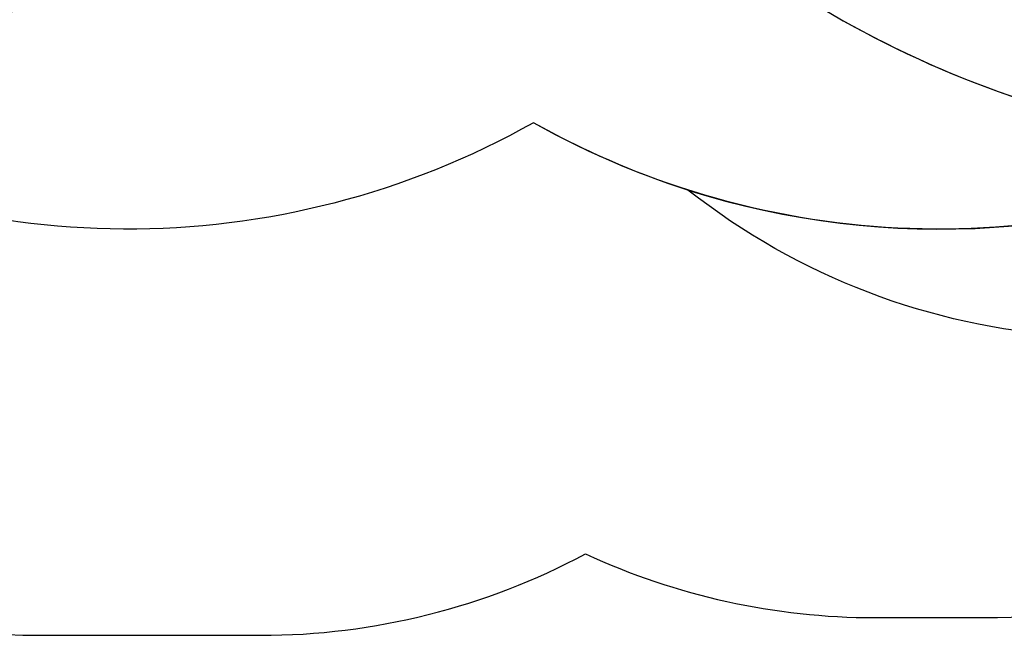
# Model space of a CAD drawing. Units: millimetres. Extents: x -302 to 1578, y -38 to 1087.
# Drawn here: x 528 to 743, y -38 to 96 of the extents above; entities that cross this region are included whole.
import ezdxf

# ---------------------------------------------------------------- set-up
doc = ezdxf.new("R2010")
doc.units = ezdxf.units.MM
doc.header["$LTSCALE"] = 45
doc.header["$PDSIZE"] = -1
doc.layers.add('VP-DIM', color=7, linetype='Continuous')
doc.layers.add('VP-HIC', color=6, linetype='Continuous')
doc.layers.add('VP-EQ', color=7, linetype='Continuous', true_color=0x8a3492)
doc.dimstyles.get("Standard").update_dxf_attribs({"dimtxt": 14, "dimasz": 15, "dimexe": 20, "dimexo": 50, "dimgap": 20, "dimtad": 0, "dimdec": 0, "dimzin": 0, "dimdsep": 46, "dimtxsty": 'Standard', "dimcen": -0.001, "dimadec": 0, "dimazin": 0, "dimtfac": 1, "dimtdec": 4, "dimtofl": 0, "dimtmove": 0, "dimatfit": 3, "dimfxl": 70, "dimfxlon": 1, "dimtolj": 1, "dimtzin": 0, "dimarcsym": 0})

# ---------------------------------------------------------------- blocks, each defined once
blk = doc.blocks.new('*D1331')
at = {"layer": 'Defpoints', "color": 0}
for p in [(715.22, 926.74), (556.7, -38.26), (1557.96, -38.26)]:
    blk.add_point(p, dxfattribs=at)
at = {"layer": 'VP-DIM', "color": 0, "lineweight": -2}
for p, q in [((1487.96, 926.74), (1577.96, 926.74)), ((1557.96, 911.74), (1557.96, 482.91)), ((1557.96, -23.26), (1557.96, 405.57)), ((1487.96, -38.26), (1577.96, -38.26))]:
    blk.add_line(p, q, dxfattribs=at)
at = {"layer": 'VP-DIM', "color": 0}
for points in [[(1560.46, 911.74), (1555.46, 911.74), (1557.96, 926.74)], [(1555.46, -23.26), (1560.46, -23.26), (1557.96, -38.26)]]:
    blk.add_solid(points, dxfattribs=at)
at = {"layer": 'VP-DIM', "color": 0, "insert": (1557.96, 444.24), "char_height": 14, "attachment_point": 5, "rotation": 90}
blk.add_mtext('\\A1;965', dxfattribs=at)
blk = doc.blocks.new('RB1903_2D')
at = {"layer": 'VP-EQ', "color": 0}
blk.add_lwpolyline([(309.02, 133.22, 0.110053), (384.2, 89.45, 0.371177), (532.54, -38.26), (580.86, -38.26, 0.123427), (651.62, -20.52, 0.108809), (714.63, -34.4), (738.32, -34.4, 0.321178), (880.34, 67.32), (935.72, 67.32, 0.414214), (1155.72, 287.32), (1155.72, 324.22), (1262.47, 324.22, 0.414214)], format="xyb", dxfattribs=at)

msp = doc.modelspace()

# ---------------------------------------------------------------- linework, layer by layer
at = {"layer": 'VP-HIC', "color": 2}
msp.add_lwpolyline([(595.7, 407.93), (595.7, 287.32, 0.414214), (815.7, 67.32), (935.72, 67.32, 0.414214), (1155.72, 287.32), (1155.72, 407.93, 0.414214), (935.72, 627.93), (815.7, 627.93, 0.414214)], format="xyb", close=True, dxfattribs=at)
at = {"layer": 'VP-HIC', "color": 30}
msp.add_lwpolyline([(636.81, 535.98, 0.156578), (595.7, 407.93), (595.7, 287.32, 0.155882), (636.46, 159.75), (544.82, 106.84, -0.57735), (244.82, 280.05), (244.82, 415.89, -0.57735), (544.82, 589.09)], format="xyb", close=True, dxfattribs=at)
at = {"layer": 'VP-HIC', "color": 5}
msp.add_lwpolyline([(636.46, 159.75), (636.46, 159.75, 0.230674), (805.72, 67.55, -0.243543), (640.29, 73.4, -0.265155), (461.92, 74.33), (451.81, 80.17, 0.122775), (544.82, 106.84)], format="xyb", close=True, dxfattribs=at)
at = {"layer": 'VP-HIC', "color": 6}
msp.add_lwpolyline([(461.92, 74.33), (451.81, 80.17, -0.085928), (384.2, 89.45, 0.371177), (532.54, -38.26), (580.86, -38.26, 0.123427), (651.62, -20.52, 0.108809), (714.63, -34.4), (738.32, -34.4, 0.321178), (880.34, 67.32), (877.11, 67.32), (842.4, 47.05, -0.308175), (673.93, 58.74, -0.051111), (640.29, 73.4, -0.265155)], format="xyb", close=True, dxfattribs=at)
at = {"layer": 'VP-HIC', "color": 3}
msp.add_lwpolyline([(673.93, 58.74, 0.190067), (805.72, 67.55, 0.011353), (815.7, 67.32), (877.11, 67.32), (842.4, 47.05, -0.308175)], format="xyb", close=True, dxfattribs=at)

# ---------------------------------------------------------------- block references
at = {"layer": 'VP-EQ', "color": 0}
msp.add_blockref('RB1903_2D', (0, 0), dxfattribs=at)

# ---------------------------------------------------------------- dimensions: what is measured, and where the dimension line sits
at = {"layer": 'VP-DIM', "color": 0}
dim = msp.add_linear_dim(base=(1557.96, -38.26), p1=(715.22, 926.74), p2=(556.7, -38.26), angle=90, dimstyle='Standard', dxfattribs=at)
dim.commit()
dim.dimension.update_dxf_attribs({"geometry": '*D1331', "text_midpoint": (1557.96, 444.24), "dimtype": 160})

doc.saveas('drawing.dxf')
